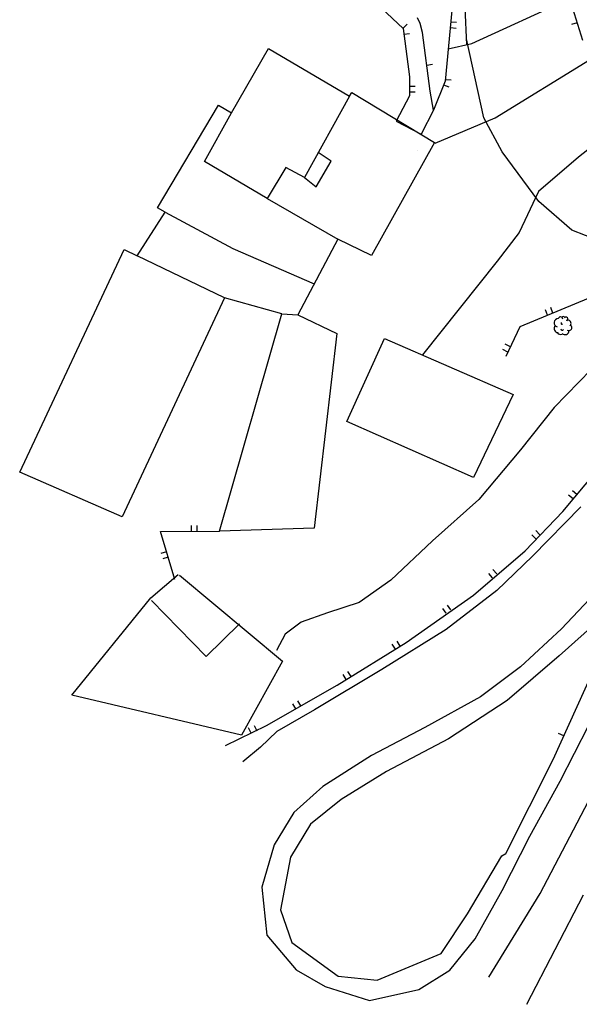
# Model space of a CAD drawing. Extents: x 549902 to 551033, y 4794924 to 4795777.
# Drawn here: x 549932 to 549980, y 4794929 to 4795014 of the extents above; entities that cross this region are included whole.
import ezdxf

# ---------------------------------------------------------------- set-up
doc = ezdxf.new("R2010")
doc.units = 0
doc.header["$LTSCALE"] = 10
doc.header["$MEASUREMENT"] = 0
doc.layers.add('CARTO', color=7, linetype='CONTINUOUS')

msp = doc.modelspace()

# ---------------------------------------------------------------- linework, layer by layer
at = {"layer": 'CARTO'}
for p, q in [((549978.168, 4795018.649, 7.98), (549980.158, 4795012.299, 7.98)), ((549970.588, 4795012.019, 11.81), (549979.038, 4795015.889, 11.81)), ((549962.798, 4795015.049, -7.34), (549964.668, 4795013.299, -7.34)), ((549968.888, 4795014.859, 13.14), (549968.298, 4795008.769, 13.14)), ((549969.998, 4795015.109, 10.98), (549970.138, 4795011.909, 11.59)), ((549966.158, 4795013.739, 13.09), (549965.918, 4795014.219, 13.09)), ((549966.158, 4795013.739, 13.09), (549965.918, 4795014.219, 13.09)), ((549964.658, 4795013.309, -7.34), (549965.008, 4795013.669, -7.34)), ((549964.668, 4795013.299, -7.34), (549965.218, 4795009.139, -7.34)), ((549966.338, 4795012.949, 13.09), (549966.158, 4795013.739, 13.09)), ((549966.338, 4795012.949, 13.09), (549966.158, 4795013.739, 13.09)), ((549968.748, 4795013.389, 13.14), (549969.248, 4795013.339, 13.14)), ((549968.798, 4795013.889, 13.14), (549969.288, 4795013.839, 13.14)), ((549979.688, 4795013.799, 7.98), (549979.208, 4795013.649, 7.98)), ((549964.728, 4795012.809, -7.34), (549965.228, 4795012.879, -7.34)), ((549966.998, 4795007.889, 13.09), (549966.338, 4795012.949, 13.09)), ((549966.998, 4795007.889, 13.09), (549966.338, 4795012.949, 13.09)), ((549971.638, 4795005.609, 13.57), (549970.128, 4795012.399, 11.63)), ((549949.868, 4795006.029, 32.59), (549953.048, 4795011.579, 32.31)), ((549953.048, 4795011.579, 32.31), (549960.058, 4795007.479, 31.92)), ((549968.558, 4795011.559, 11.81), (549970.588, 4795012.019, 11.81)), ((549972.628, 4795005.599, 12.81), (549980.758, 4795010.599, 12.81)), ((549967.198, 4795010.189, 13.09), (549966.708, 4795010.119, 13.09)), ((549965.218, 4795009.139, -7.34), (549965.218, 4795007.489, -7.34)), ((549968.308, 4795008.909, 13.14), (549968.808, 4795008.869, 13.14)), ((549965.218, 4795008.339, -7.34), (549965.718, 4795008.339, -7.34)), ((549968.298, 4795008.769, 13.14), (549967.308, 4795006.269, 13.14)), ((549968.168, 4795008.439, 13.14), (549968.628, 4795008.259, 13.14)), ((549960.058, 4795007.479, 31.92), (549956.158, 4795000.449, 32.31)), ((549960.058, 4795007.479, 31.92), (549960.248, 4795007.769, 30.95)), ((549960.248, 4795007.769, 30.95), (549967.388, 4795003.479, 30.83)), ((549965.218, 4795007.489, -7.34), (549964.068, 4795005.319, -7.34)), ((549965.218, 4795007.839, -7.34), (549965.718, 4795007.839, -7.34)), ((549967.308, 4795006.269, 12.88), (549966.998, 4795007.889, 13.09)), ((549943.468, 4794997.829, 28.84), (549948.738, 4795006.689, 29.03)), ((549948.738, 4795006.689, 29.03), (549949.868, 4795006.029, 32.59)), ((549947.548, 4795001.819, 32.38), (549949.868, 4795006.029, 32.59)), ((549967.308, 4795006.269, -7.34), (549966.238, 4795004.189, -7.34)), ((549967.448, 4795003.409, 12.81), (549972.628, 4795005.599, 12.81)), ((549973.228, 4795002.649, 13.27), (549971.638, 4795005.609, 13.57)), ((549964.068, 4795005.319, -7.34), (549966.238, 4795004.189, -7.34)), ((549983.808, 4795005.399, 13.81), (549979.798, 4795002.189, 13.81)), ((549967.388, 4795003.479, 30.83), (549961.938, 4794993.719, 30.88)), ((549958.478, 4795001.849, 31.26), (549957.338, 4795002.599, 32.31)), ((549965.938, 4795002.769, 12.81), (549965.938, 4795002.769, 12.81)), ((549976.388, 4794998.389, 14.04), (549973.228, 4795002.649, 13.27)), ((549979.798, 4795002.189, 13.81), (549976.368, 4794999.229, 13.81)), ((549952.948, 4794998.649, 32.21), (549947.548, 4795001.819, 32.38)), ((549954.548, 4795001.319, 32.3), (549952.948, 4794998.649, 32.21)), ((549956.158, 4795000.449, 32.31), (549954.548, 4795001.319, 32.3)), ((549957.178, 4794999.639, 31.16), (549958.478, 4795001.849, 31.26)), ((549956.158, 4795000.449, 32.31), (549957.178, 4794999.639, 31.16)), ((549976.368, 4794999.229, 13.81), (549974.688, 4794995.699, 13.81)), ((549944.128, 4794997.469, 28.88), (549943.468, 4794997.829, 28.84)), ((549952.948, 4794998.649, 32.21), (549959.038, 4794995.139, 30.46)), ((549979.228, 4794995.899, 14.52), (549976.388, 4794998.389, 14.04)), ((549941.728, 4794993.689, 31.59), (549944.128, 4794997.469, 28.88)), ((549944.128, 4794997.469, 28.88), (549949.968, 4794994.319, 31.51)), ((549974.688, 4794995.699, 13.81), (549972.798, 4794993.239, 13.81)), ((549981.588, 4794994.989, 14.82), (549979.228, 4794995.899, 14.52)), ((549959.038, 4794995.139, 30.46), (549955.578, 4794988.609, 27.15)), ((549961.938, 4794993.719, 30.88), (549959.038, 4794995.139, 30.46)), ((549931.588, 4794975.019, 31.06), (549940.598, 4794994.229, 30.81)), ((549940.598, 4794994.229, 30.81), (549941.728, 4794993.689, 31.59)), ((549949.268, 4794990.069, 27.84), (549941.728, 4794993.689, 31.59)), ((549949.968, 4794994.319, 31.51), (549956.988, 4794991.269, 29.06)), ((549972.798, 4794993.239, 13.81), (549966.358, 4794985.149, 13.81)), ((549984.068, 4794991.429, 14.72), (549974.738, 4794987.569, 14.72)), ((549949.268, 4794990.069, 27.84), (549940.418, 4794971.179, 31.44)), ((549954.198, 4794988.699, 27.2), (549949.268, 4794990.069, 27.84)), ((549948.838, 4794969.929, 23.74), (549954.198, 4794988.699, 27.2)), ((549954.198, 4794988.699, 27.2), (549955.578, 4794988.609, 27.15)), ((549955.578, 4794988.609, 27.15), (549958.958, 4794986.979, 23.96)), ((549977.138, 4794988.559, 14.72), (549976.948, 4794989.019, 14.72)), ((549977.598, 4794988.749, 14.72), (549977.408, 4794989.219, 14.72)), ((549958.958, 4794986.979, 23.96), (549956.988, 4794970.189, 23.73)), ((549974.738, 4794987.569, 14.72), (549973.538, 4794985.009, 14.72)), ((549959.808, 4794979.409, 20.59), (549963.058, 4794986.549, 20.48)), ((549963.058, 4794986.549, 20.48), (549974.158, 4794981.739, 20.2)), ((549973.928, 4794985.849, 14.72), (549973.478, 4794986.059, 14.72)), ((549973.718, 4794985.389, 14.72), (549973.268, 4794985.609, 14.72)), ((549980.888, 4794983.869, 19.32), (549977.718, 4794980.599, 20.18)), ((549974.158, 4794981.739, 20.2), (549970.758, 4794974.569, 20.5)), ((549977.718, 4794980.599, 20.18), (549974.798, 4794976.949, 20.18)), ((549970.758, 4794974.569, 20.5), (549959.808, 4794979.409, 20.59)), ((549974.798, 4794976.949, 20.18), (549971.208, 4794972.679, 20.11)), ((549940.418, 4794971.179, 31.44), (549931.588, 4794975.019, 31.06)), ((549978.468, 4794971.619, 27.16), (549981.408, 4794975.179, 27.16)), ((549979.278, 4794973.449, 27.16), (549979.658, 4794973.129, 27.16)), ((549971.208, 4794972.679, 20.11), (549967.218, 4794969.109, 20.13)), ((549978.948, 4794973.069, 27.16), (549979.338, 4794972.749, 27.16)), ((549975.218, 4794968.229, 27.16), (549978.468, 4794971.619, 27.16)), ((549980.008, 4794972.019, 25.12), (549975.838, 4794967.779, 25.31)), ((549943.728, 4794969.899, 25.73), (549948.838, 4794969.929, 25.73)), ((549944.988, 4794965.769, 25.73), (549943.728, 4794969.899, 25.73)), ((549946.408, 4794969.919, 25.73), (549946.408, 4794970.419, 25.73)), ((549946.908, 4794969.919, 25.73), (549946.908, 4794970.419, 25.73)), ((549956.988, 4794970.189, 23.73), (549948.838, 4794969.929, 23.74)), ((549976.118, 4794969.979, 27.16), (549976.478, 4794969.629, 27.16)), ((549967.218, 4794969.109, 20.13), (549963.618, 4794965.719, 20.22)), ((549975.778, 4794969.619, 27.16), (549976.138, 4794969.269, 27.16)), ((549944.258, 4794968.159, 25.73), (549943.778, 4794968.019, 25.73)), ((549970.748, 4794964.409, 27.16), (549975.218, 4794968.229, 27.16)), ((549944.408, 4794967.679, 25.73), (549943.928, 4794967.539, 25.73)), ((549975.838, 4794967.779, 25.31), (549972.758, 4794964.819, 25.62)), ((549972.428, 4794966.619, 27.16), (549972.748, 4794966.239, 27.16)), ((549942.908, 4794964.189, 28.13), (549945.258, 4794966.189, 25.71)), ((549945.388, 4794966.139, 25.63), (549954.268, 4794958.729, 26.42)), ((549963.618, 4794965.719, 20.22), (549960.868, 4794963.769, 20.48)), ((549972.048, 4794966.289, 27.16), (549972.368, 4794965.909, 27.16)), ((549972.758, 4794964.819, 25.62), (549968.388, 4794961.449, 25.73)), ((549981.728, 4794965.099, 25.2), (549978.328, 4794961.519, 25.38)), ((549936.078, 4794955.769, 27.55), (549942.908, 4794964.189, 28.13)), ((549947.678, 4794959.109, 28.2), (549942.968, 4794963.939, 27.95)), ((549964.928, 4794960.319, 27.16), (549970.748, 4794964.409, 27.16)), ((549960.868, 4794963.769, 20.48), (549958.138, 4794962.899, 20.61)), ((549968.068, 4794963.269, 27.16), (549968.348, 4794962.859, 27.16)), ((549968.478, 4794963.559, 27.16), (549968.758, 4794963.149, 27.16)), ((549958.138, 4794962.899, 20.61), (549955.868, 4794962.069, 20.91)), ((549981.658, 4794962.319, 25.38), (549978.128, 4794959.189, 25.58)), ((549950.558, 4794961.939, 26.42), (549947.678, 4794959.109, 28.2)), ((549955.868, 4794962.069, 20.91), (549954.488, 4794961.049, 21.07)), ((549968.388, 4794961.449, 25.73), (549962.838, 4794958.009, 25.96)), ((549978.328, 4794961.519, 25.38), (549974.808, 4794958.229, 25.56)), ((549954.488, 4794961.049, 21.07), (549953.758, 4794959.649, 21.15)), ((549964.138, 4794960.449, 27.16), (549964.398, 4794960.019, 27.16)), ((549958.978, 4794956.649, 27.16), (549964.928, 4794960.319, 27.16)), ((549963.708, 4794960.189, 27.16), (549963.978, 4794959.759, 27.16)), ((549978.128, 4794959.189, 25.58), (549973.658, 4794955.329, 25.77)), ((549954.268, 4794958.729, 26.42), (549950.718, 4794952.329, 29.1)), ((549962.838, 4794958.009, 25.96), (549957.038, 4794954.519, 26.12)), ((549974.808, 4794958.229, 25.56), (549971.338, 4794955.639, 25.76)), ((549959.458, 4794957.559, 27.16), (549959.718, 4794957.139, 27.16)), ((549959.878, 4794957.819, 27.16), (549960.148, 4794957.399, 27.16)), ((549977.618, 4794950.229, 28.28), (549981.058, 4794957.849, 28.28)), ((549952.888, 4794953.159, 27.16), (549958.978, 4794956.649, 27.16)), ((549950.718, 4794952.329, 29.1), (549936.078, 4794955.769, 27.55)), ((549971.338, 4794955.639, 25.76), (549966.548, 4794952.989, 25.91)), ((549957.038, 4794954.519, 26.12), (549953.788, 4794952.659, 26.19)), ((549955.138, 4794955.049, 27.16), (549955.388, 4794954.609, 27.16)), ((549955.568, 4794955.299, 27.16), (549955.818, 4794954.859, 27.16)), ((549973.658, 4794955.329, 25.77), (549968.588, 4794952.019, 25.95)), ((549949.338, 4794951.429, 27.16), (549952.888, 4794953.159, 27.16)), ((549951.308, 4794952.989, 27.16), (549951.528, 4794952.539, 27.16)), ((549951.818, 4794953.159, 27.16), (549952.038, 4794952.709, 27.16)), ((549966.548, 4794952.989, 25.91), (549961.948, 4794950.589, 28.66)), ((549978.218, 4794948.359, 28.2), (549980.708, 4794953.199, 28.3)), ((549953.788, 4794952.659, 26.19), (549952.358, 4794951.299, 26.19)), ((549968.588, 4794952.019, 25.95), (549963.238, 4794949.189, 26.06)), ((549978.548, 4794952.279, 28.28), (549978.088, 4794952.489, 28.28)), ((549952.358, 4794951.299, 26.19), (549950.838, 4794950.029, 26.31)), ((549961.948, 4794950.589, 28.66), (549957.758, 4794947.909, 26.13)), ((549973.538, 4794942.109, 28.13), (549977.618, 4794950.229, 28.28)), ((549963.238, 4794949.189, 26.06), (549959.338, 4794946.769, 26.21)), ((549957.758, 4794947.909, 26.13), (549955.238, 4794945.649, 26.21)), ((549975.608, 4794943.609, 28.15), (549978.218, 4794948.359, 28.2)), ((549976.498, 4794938.659, 28.15), (549980.978, 4794947.239, 28.27)), ((549959.338, 4794946.769, 26.21), (549956.678, 4794944.649, 26.24)), ((549955.238, 4794945.649, 26.21), (549953.538, 4794942.859, 26.28)), ((549956.678, 4794944.649, 26.24), (549954.968, 4794941.809, 26.27)), ((549973.228, 4794938.929, 28.09), (549975.608, 4794943.609, 28.15)), ((549953.538, 4794942.859, 26.28), (549952.478, 4794939.219, 26.35)), ((549954.968, 4794941.809, 26.27), (549954.088, 4794937.269, 26.34)), ((549970.228, 4794936.909, 28.17), (549973.178, 4794941.909, 28.31)), ((549973.178, 4794941.909, 28.31), (549973.538, 4794942.109, 28.13)), ((549952.478, 4794939.219, 26.35), (549952.918, 4794935.079, 26.41)), ((549970.888, 4794934.769, 28.55), (549973.228, 4794938.929, 28.09)), ((549972.058, 4794931.449, 28.06), (549976.498, 4794938.659, 28.15)), ((549975.358, 4794929.109, 28.66), (549980.248, 4794938.569, 28.37)), ((549954.088, 4794937.269, 26.34), (549955.078, 4794934.439, 26.34)), ((549967.948, 4794933.479, 27.92), (549970.228, 4794936.909, 28.17)), ((549952.918, 4794935.079, 26.41), (549955.438, 4794932.079, 26.56)), ((549955.078, 4794934.439, 26.34), (549959.068, 4794931.549, 26.45)), ((549968.708, 4794932.069, 28.66), (549970.888, 4794934.769, 28.55)), ((549962.438, 4794931.199, 26.95), (549967.948, 4794933.479, 27.92)), ((549955.438, 4794932.079, 26.56), (549957.948, 4794930.649, 28.66)), ((549966.018, 4794930.389, 28.16), (549968.708, 4794932.069, 28.66)), ((549959.068, 4794931.549, 26.45), (549962.438, 4794931.199, 26.95)), ((549957.948, 4794930.649, 28.66), (549961.768, 4794929.449, 28.66)), ((549961.768, 4794929.449, 28.66), (549966.018, 4794930.389, 28.16))]:
    msp.add_line(p, q, dxfattribs=at)
for centre, major_axis, start_param, end_param in [((549978.068, 4794987.434, 22.7), (0.262, 0.262), 1.704139, 3.866602), ((549978.063, 4794987.914, 22.7), (0.251, 0.251), 0.825192, 3.657861), ((549978.253, 4794988.229, 22.7), (0.141, 0.141), 5.485395, 8.527853), ((549978.378, 4794987.874, 22.7), (-0.0566, 0.0566), -0.276809, 3.0641), ((549978.503, 4794988.309, 22.7), (0.099, 0.099), 5.902005, 8.298517), ((549978.728, 4794988.249, 22.7), (-0.113, 0.113), 2.907369, 6.358758), ((549978.873, 4794987.854, 22.7), (-0.209, 0.209), 3.226416, 5.930105), ((549978.983, 4794987.494, 22.7), (-0.18, 0.18), 1.754579, 5.009619), ((549978.238, 4794987.209, 22.7), (0.212, 0.212), 2.945767, 4.368908), ((549978.413, 4794987.404, 22.7), (0.099, 0.099), 2.524444, 4.867374), ((549978.638, 4794987.244, 22.7), (0.251, 0.251), 3.135833, 5.501976)]:
    msp.add_ellipse(centre, major_axis=major_axis, ratio=1, start_param=start_param, end_param=end_param, dxfattribs=at)

doc.saveas('drawing.dxf')
